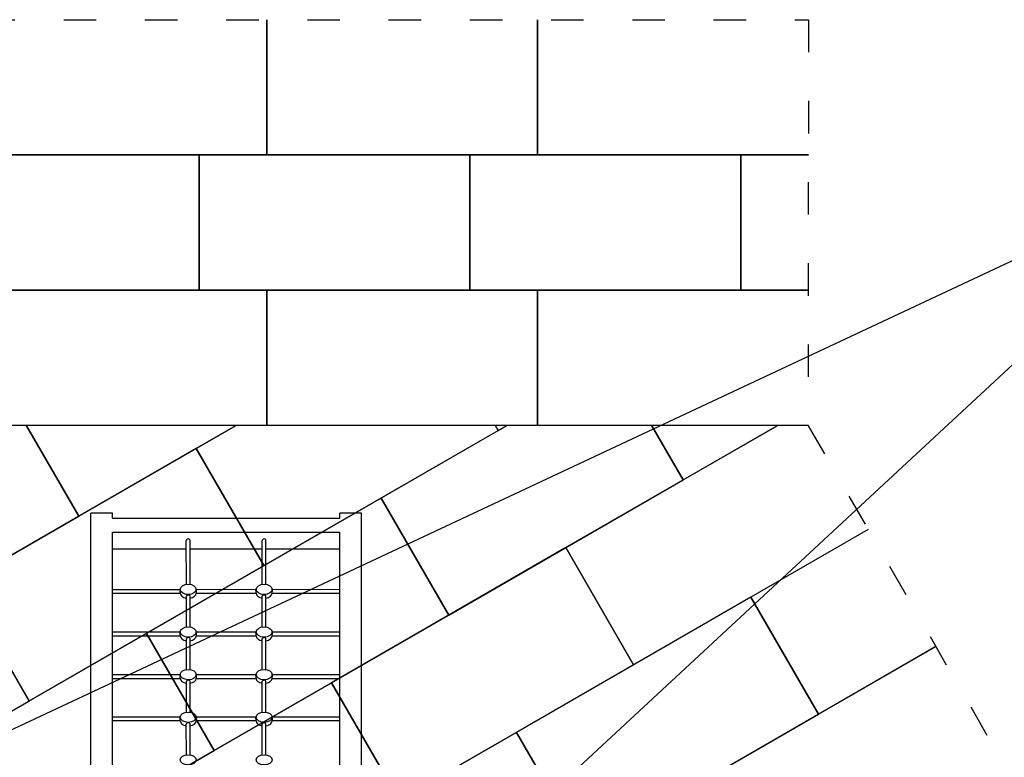
# Model space of a CAD drawing. Extents: x -1992 to 24520, y -685 to 15119.
# Drawn here: x 8476 to 12112, y 12393 to 15119 of the extents above; entities that cross this region are included whole.
import ezdxf

# ---------------------------------------------------------------- set-up
doc = ezdxf.new("R2010")
doc.units = 0
doc.header["$MEASUREMENT"] = 0
doc.linetypes.add('ACAD_ISO03W100', pattern=[30, 12, -18])
doc.layers.get('0').update_dxf_attribs({"linetype": 'CONTINUOUS'})
doc.layers.add('PAVIM_50', color=3, linetype='CONTINUOUS')
doc.layers.add('TESTI', color=4, linetype='CONTINUOUS')
doc.layers.add('SICUREZZA', color=5, linetype='ACAD_ISO03W100', lineweight=30)

# ---------------------------------------------------------------- blocks, each defined once
blk = doc.blocks.new('STP370')
for p, q in [((6878.7, -993.7), (7591, -144.9)), ((7652.2, -196.3), (7591, -144.9)), ((7639.8, -211.1), (7652.2, -196.3)), ((7639.8, -211.1), (8283.3, -751)), ((6938.8, -1046.5), (7606.8, -250.5)), ((7606.8, -250.5), (8250.3, -790.4)), ((7567.4, -297.4), (7776.5, -472.9)), ((7462, -423.1), (7653.7, -584)), ((7471, -412.4), (7662.7, -573.3)), ((7691.9, -573.8), (7796.2, -449.4)), ((7702.6, -582.8), (7807, -458.4)), ((7787.3, -481.9), (7991, -652.9)), ((7360.7, -543.7), (7552.5, -704.6)), ((7369.7, -533), (7561.5, -693.9)), ((7658.3, -578.9), (7662.8, -573.5)), ((7590.6, -694.5), (7663.5, -607.6)), ((7601.4, -703.5), (7674.3, -616.6)), ((7653.9, -584), (7653.9, -584)), ((7703.4, -616.8), (7708, -611.4)), ((7708.2, -611.4), (7877.2, -753.3)), ((7268.5, -653.6), (7460.3, -814.6)), ((7699.1, -622), (7699.1, -621.9)), ((7699.2, -622.1), (7868.2, -764)), ((7906.3, -753.8), (8010.7, -629.4)), ((7917.1, -762.8), (8021.4, -638.4)), ((7259.5, -664.4), (7451.3, -825.3)), ((8001.8, -661.9), (8210.9, -837.4)), ((7552.7, -704.7), (7552.7, -704.6)), ((7557, -699.5), (7561.5, -694.1)), ((7489.4, -815.1), (7562.3, -728.2)), ((7500.1, -824.1), (7573, -737.2)), ((7597.9, -742.6), (7597.9, -742.6)), ((7597.9, -742.8), (7767, -884.6)), ((7602.2, -737.4), (7606.7, -732)), ((7606.9, -732.1), (7776, -873.9)), ((7872.7, -758.8), (7877.3, -753.4)), ((8283.3, -751), (8295.7, -736.3)), ((8357, -787.7), (8295.7, -736.3)), ((7159.1, -784), (7350.7, -944.8)), ((7168.1, -773.3), (7360, -934.4)), ((7603, -1561.8), (8250.3, -790.4)), ((7663, -1614.8), (8357, -787.7)), ((7805.1, -874.4), (7878, -787.6)), ((7815.8, -883.4), (7888.7, -796.6)), ((7868.4, -764), (7868.4, -764)), ((7917.9, -796.8), (7922.5, -791.4)), ((7922.7, -791.4), (8114.4, -952.3)), ((7451.5, -825.3), (7451.5, -825.3)), ((7455.8, -820.1), (7460.3, -814.7)), ((7913.6, -801.9), (7913.6, -801.9)), ((7913.7, -802.1), (8105.4, -963)), ((7388.2, -935.7), (7461.1, -848.9)), ((7398.9, -944.7), (7471.8, -857.9)), ((7496.7, -863.2), (7496.7, -863.2)), ((7496.7, -863.4), (7665.8, -1005.3)), ((7501, -858.1), (7505.5, -852.7)), ((7505.7, -852.7), (7674.8, -994.5)), ((7703.9, -995.1), (7776.8, -908.2)), ((7767.2, -884.6), (7767.2, -884.6)), ((7771.5, -879.5), (7776, -874.1)), ((7350.2, -945.9), (7359.1, -935.4)), ((7714.6, -1004.1), (7787.5, -917.2)), ((7812.4, -922.6), (7812.4, -922.6)), ((7812.4, -922.8), (8004.2, -1083.7)), ((7816.7, -917.4), (7821.2, -912)), ((7821.4, -912), (8013.2, -1072.9)), ((7286.9, -1056.4), (7359.8, -969.5)), ((7297.7, -1065.4), (7370.6, -978.5)), ((7395.4, -983.9), (7404.3, -973.3)), ((7405.1, -972.2), (7574.5, -1114.3)), ((7396.5, -983.2), (7565.2, -1124.8)), ((7666, -1005.3), (7666, -1005.3)), ((7670.3, -1000.1), (7674.8, -994.7)), ((7602.7, -1115.7), (7675.6, -1028.8)), ((7613.4, -1124.7), (7686.3, -1037.8)), ((7711.1, -1043.2), (7711.2, -1043.2)), ((7711.2, -1043.4), (7903, -1204.3)), ((7715.5, -1038), (7720, -1032.6)), ((7720.2, -1032.7), (7912, -1193.6)), ((7564.7, -1125.9), (7573.6, -1115.4)), ((7501.4, -1236.4), (7574.3, -1149.5)), ((7512.2, -1245.4), (7585.1, -1158.5)), ((7609.9, -1163.8), (7618.8, -1153.3)), ((7611, -1163.2), (7802.6, -1324)), ((7619.6, -1152.2), (7811.6, -1313.2))]:
    blk.add_line(p, q)
for centre, major_axis, ratio, start_param, end_param in [((7801.6, -453.9), (-5.36, 4.5), 0.766044, -3.141593, 0), ((7676.5, -603), (-22.6, 19), 0.642788, 0, 1.331223), ((7676.5, -603), (-22.6, 19), 0.642788, 1.81037, 3.141593), ((8016.1, -633.9), (-5.36, 4.5), 0.766044, -3.141593, 0), ((7575.3, -723.6), (-22.6, 19), 0.642788, 0, 1.331223), ((7575.3, -723.6), (-22.6, 19), 0.642788, 1.81037, 3.141593), ((7891, -783), (-22.6, 19), 0.642788, 0, 1.331223), ((7474.1, -844.3), (-22.6, 19), 0.642788, 0, 1.331223), ((7891, -783), (-22.6, 19), 0.642788, 1.81037, 3.141593), ((7474.1, -844.3), (-22.6, 19), 0.642788, 1.81037, 3.141593), ((7789.8, -903.6), (-22.6, 19), 0.642788, 0, 1.331223), ((7789.8, -903.6), (-22.6, 19), 0.642788, 1.81037, 3.141593), ((7372.8, -964.9), (-22.6, 19), 0.642788, 0, 1.331223), ((7372.8, -964.9), (-22.6, 19), 0.642788, 1.81037, 3.141593), ((7688.5, -1024.2), (-22.6, 19), 0.642788, 0, 1.331223), ((7688.5, -1024.2), (-22.6, 19), 0.642788, 1.81037, 3.141593), ((7587.3, -1144.9), (-22.6, 19), 0.642788, 0, 1.331223), ((7587.3, -1144.9), (-22.6, 19), 0.642788, 1.81037, 3.141593)]:
    blk.add_ellipse(centre, major_axis=major_axis, ratio=ratio, start_param=start_param, end_param=end_param)
for centre in [(7685.4, -592.4), (7584.1, -713.1), (7899.9, -772.4), (7482.9, -833.7), (7798.6, -893), (7381.7, -954.3), (7697.4, -1013.7), (7280.5, -1075), (7596.2, -1134.3), (7495, -1255)]:
    blk.add_ellipse(centre, major_axis=(-22.6, 19), ratio=0.642788)
for points, knots in [([(7653.7, -584), (7653.7, -584), (7653.8, -584), (7653.9, -584), (7654, -584), (7654.2, -583.9), (7654.3, -583.8), (7654.7, -583.5), (7654.9, -583.3), (7655.3, -582.9), (7655.5, -582.7), (7655.9, -582.1), (7656.2, -581.9), (7656.6, -581.2), (7656.9, -580.9), (7657.4, -580.1), (7657.7, -579.7), (7658.2, -579), (7658.4, -578.6), (7658.9, -577.9), (7659.2, -577.5), (7659.6, -576.7), (7659.9, -576.4), (7660.4, -575.7), (7660.6, -575.4), (7661, -574.8), (7661.2, -574.5), (7661.6, -574.1), (7661.8, -573.9), (7662.1, -573.6), (7662.2, -573.5), (7662.5, -573.3), (7662.6, -573.3), (7662.7, -573.3), (7662.7, -573.3), (7662.8, -573.4), (7662.8, -573.4), (7662.8, -573.5)], [15.277403, 15.277403, 15.277403, 15.277403, 15.883785, 15.883785, 17.207527, 17.207527, 18.531269, 18.531269, 19.85501, 19.85501, 21.178752, 21.178752, 22.502494, 22.502494, 23.826235, 23.826235, 25.149977, 25.149977, 26.473719, 26.473719, 27.797321, 27.797321, 29.120923, 29.120923, 30.444526, 30.444526, 31.768128, 31.768128, 33.09173, 33.09173, 34.415333, 34.415333, 35.738935, 35.738935, 37.062537, 37.062537, 37.810702, 37.810702, 37.810702, 37.810702]), ([(7674.3, -616.6), (7674.5, -616.3), (7674.7, -616), (7675, -615.4), (7675.1, -615.1), (7675.2, -614.4), (7675.2, -614), (7675.1, -613.3), (7675.1, -612.9), (7674.8, -612.2), (7674.7, -611.8), (7674.3, -611.1), (7674.1, -610.7), (7673.6, -610), (7673.3, -609.6), (7672.7, -609), (7672.3, -608.7), (7671.7, -608.1), (7671.3, -607.8), (7670.5, -607.3), (7670.1, -607.1), (7669.3, -606.7), (7668.9, -606.6), (7668.1, -606.3), (7667.7, -606.2), (7667, -606.1), (7666.6, -606.1), (7665.9, -606.2), (7665.5, -606.3), (7664.9, -606.5), (7664.6, -606.7), (7664, -607.1), (7663.7, -607.3), (7663.5, -607.6)], [21.178752, 21.178752, 21.178752, 21.178752, 22.502494, 22.502494, 23.826235, 23.826235, 25.149977, 25.149977, 26.473719, 26.473719, 27.797321, 27.797321, 29.120923, 29.120923, 30.444526, 30.444526, 31.768128, 31.768128, 33.09173, 33.09173, 34.415333, 34.415333, 35.738935, 35.738935, 37.062537, 37.062537, 38.386279, 38.386279, 39.710021, 39.710021, 41.033762, 41.033762, 42.357504, 42.357504, 42.357504, 42.357504]), ([(7708, -611.4), (7708, -611.4), (7708.1, -611.4), (7708.2, -611.4), (7708.2, -611.4), (7708.2, -611.6), (7708.2, -611.7), (7708.1, -611.9), (7708, -612.1), (7707.7, -612.5), (7707.6, -612.7), (7707.2, -613.1), (7707, -613.3), (7706.5, -613.9), (7706.2, -614.2), (7705.6, -614.7), (7705.3, -615), (7704.7, -615.7), (7704.3, -616), (7703.7, -616.6), (7703.3, -616.9), (7702.7, -617.5), (7702.4, -617.8), (7701.7, -618.5), (7701.4, -618.8), (7700.9, -619.4), (7700.6, -619.6), (7700.2, -620.2), (7700, -620.4), (7699.6, -620.9), (7699.5, -621.1), (7699.3, -621.5), (7699.2, -621.7), (7699.1, -621.9), (7699.1, -622), (7699.1, -622.1), (7699.1, -622.1), (7699.2, -622.1)], [4.546802, 4.546802, 4.546802, 4.546802, 5.294967, 5.294967, 6.618569, 6.618569, 7.942171, 7.942171, 9.265774, 9.265774, 10.589376, 10.589376, 11.912978, 11.912978, 13.236581, 13.236581, 14.560183, 14.560183, 15.883785, 15.883785, 17.207527, 17.207527, 18.531269, 18.531269, 19.85501, 19.85501, 21.178752, 21.178752, 22.502494, 22.502494, 23.826235, 23.826235, 25.149977, 25.149977, 26.473719, 26.473719, 27.080102, 27.080102, 27.080102, 27.080102]), ([(7552.5, -704.6), (7552.5, -704.7), (7552.5, -704.7), (7552.6, -704.7), (7552.7, -704.6), (7553, -704.5), (7553.1, -704.4), (7553.5, -704.1), (7553.6, -704), (7554, -703.5), (7554.3, -703.3), (7554.7, -702.8), (7554.9, -702.5), (7555.4, -701.8), (7555.7, -701.5), (7556.2, -700.8), (7556.4, -700.4), (7556.9, -699.6), (7557.2, -699.2), (7557.7, -698.5), (7557.9, -698.1), (7558.4, -697.4), (7558.7, -697), (7559.1, -696.3), (7559.4, -696), (7559.8, -695.4), (7560, -695.2), (7560.4, -694.7), (7560.5, -694.5), (7560.9, -694.2), (7561, -694.1), (7561.2, -693.9), (7561.3, -693.9), (7561.5, -693.9), (7561.5, -693.9), (7561.5, -694), (7561.5, -694.1), (7561.5, -694.1)], [15.277403, 15.277403, 15.277403, 15.277403, 15.883785, 15.883785, 17.207527, 17.207527, 18.531269, 18.531269, 19.85501, 19.85501, 21.178752, 21.178752, 22.502494, 22.502494, 23.826235, 23.826235, 25.149977, 25.149977, 26.473719, 26.473719, 27.797321, 27.797321, 29.120923, 29.120923, 30.444526, 30.444526, 31.768128, 31.768128, 33.09173, 33.09173, 34.415333, 34.415333, 35.738935, 35.738935, 37.062537, 37.062537, 37.810702, 37.810702, 37.810702, 37.810702]), ([(7573, -737.2), (7573.2, -737), (7573.4, -736.7), (7573.7, -736), (7573.8, -735.7), (7573.9, -735), (7574, -734.6), (7573.9, -733.9), (7573.8, -733.6), (7573.6, -732.8), (7573.5, -732.5), (7573.1, -731.7), (7572.9, -731.4), (7572.4, -730.6), (7572.1, -730.3), (7571.4, -729.6), (7571.1, -729.3), (7570.4, -728.7), (7570.1, -728.5), (7569.3, -728), (7568.9, -727.7), (7568.1, -727.4), (7567.7, -727.2), (7566.9, -727), (7566.5, -726.9), (7565.8, -726.8), (7565.4, -726.8), (7564.7, -726.8), (7564.3, -726.9), (7563.6, -727.2), (7563.3, -727.3), (7562.8, -727.7), (7562.5, -728), (7562.3, -728.2)], [21.178752, 21.178752, 21.178752, 21.178752, 22.502494, 22.502494, 23.826235, 23.826235, 25.149977, 25.149977, 26.473719, 26.473719, 27.797321, 27.797321, 29.120923, 29.120923, 30.444526, 30.444526, 31.768128, 31.768128, 33.09173, 33.09173, 34.415333, 34.415333, 35.738935, 35.738935, 37.062537, 37.062537, 38.386279, 38.386279, 39.710021, 39.710021, 41.033762, 41.033762, 42.357504, 42.357504, 42.357504, 42.357504]), ([(7606.7, -732), (7606.8, -732), (7606.8, -732), (7606.9, -732), (7607, -732.1), (7607, -732.2), (7607, -732.3), (7606.8, -732.6), (7606.7, -732.7), (7606.5, -733.1), (7606.3, -733.3), (7606, -733.7), (7605.7, -734), (7605.3, -734.5), (7605, -734.8), (7604.4, -735.4), (7604.1, -735.7), (7603.4, -736.3), (7603.1, -736.6), (7602.5, -737.2), (7602.1, -737.5), (7601.5, -738.2), (7601.1, -738.5), (7600.5, -739.1), (7600.2, -739.4), (7599.6, -740), (7599.4, -740.3), (7599, -740.8), (7598.8, -741.1), (7598.4, -741.5), (7598.3, -741.7), (7598.1, -742.1), (7598, -742.3), (7597.9, -742.5), (7597.9, -742.6), (7597.9, -742.7), (7597.9, -742.8), (7597.9, -742.8)], [4.546802, 4.546802, 4.546802, 4.546802, 5.294967, 5.294967, 6.618569, 6.618569, 7.942171, 7.942171, 9.265774, 9.265774, 10.589376, 10.589376, 11.912978, 11.912978, 13.236581, 13.236581, 14.560183, 14.560183, 15.883785, 15.883785, 17.207527, 17.207527, 18.531269, 18.531269, 19.85501, 19.85501, 21.178752, 21.178752, 22.502494, 22.502494, 23.826235, 23.826235, 25.149977, 25.149977, 26.473719, 26.473719, 27.080102, 27.080102, 27.080102, 27.080102]), ([(7868.2, -764), (7868.2, -764), (7868.3, -764), (7868.4, -764), (7868.4, -764), (7868.7, -763.9), (7868.8, -763.8), (7869.2, -763.5), (7869.4, -763.3), (7869.8, -762.9), (7870, -762.6), (7870.4, -762.1), (7870.6, -761.8), (7871.1, -761.2), (7871.4, -760.8), (7871.9, -760.1), (7872.2, -759.7), (7872.7, -759), (7872.9, -758.6), (7873.4, -757.8), (7873.7, -757.5), (7874.1, -756.7), (7874.4, -756.4), (7874.9, -755.7), (7875.1, -755.3), (7875.5, -754.8), (7875.7, -754.5), (7876.1, -754.1), (7876.3, -753.9), (7876.6, -753.6), (7876.7, -753.5), (7877, -753.3), (7877.1, -753.2), (7877.2, -753.2), (7877.2, -753.3), (7877.3, -753.4), (7877.3, -753.4), (7877.3, -753.5)], [15.277403, 15.277403, 15.277403, 15.277403, 15.883785, 15.883785, 17.207527, 17.207527, 18.531269, 18.531269, 19.85501, 19.85501, 21.178752, 21.178752, 22.502494, 22.502494, 23.826235, 23.826235, 25.149977, 25.149977, 26.473719, 26.473719, 27.797321, 27.797321, 29.120923, 29.120923, 30.444526, 30.444526, 31.768128, 31.768128, 33.09173, 33.09173, 34.415333, 34.415333, 35.738935, 35.738935, 37.062537, 37.062537, 37.810702, 37.810702, 37.810702, 37.810702]), ([(7888.7, -796.6), (7889, -796.3), (7889.2, -796), (7889.4, -795.4), (7889.5, -795), (7889.7, -794.3), (7889.7, -794), (7889.6, -793.3), (7889.5, -792.9), (7889.3, -792.2), (7889.2, -791.8), (7888.8, -791.1), (7888.6, -790.7), (7888.1, -790), (7887.8, -789.6), (7887.2, -789), (7886.8, -788.6), (7886.2, -788.1), (7885.8, -787.8), (7885, -787.3), (7884.6, -787.1), (7883.8, -786.7), (7883.4, -786.5), (7882.6, -786.3), (7882.2, -786.2), (7881.5, -786.1), (7881.1, -786.1), (7880.4, -786.2), (7880, -786.3), (7879.4, -786.5), (7879.1, -786.7), (7878.5, -787.1), (7878.2, -787.3), (7878, -787.6)], [21.178752, 21.178752, 21.178752, 21.178752, 22.502494, 22.502494, 23.826235, 23.826235, 25.149977, 25.149977, 26.473719, 26.473719, 27.797321, 27.797321, 29.120923, 29.120923, 30.444526, 30.444526, 31.768128, 31.768128, 33.09173, 33.09173, 34.415333, 34.415333, 35.738935, 35.738935, 37.062537, 37.062537, 38.386279, 38.386279, 39.710021, 39.710021, 41.033762, 41.033762, 42.357504, 42.357504, 42.357504, 42.357504]), ([(7922.4, -791.4), (7922.5, -791.4), (7922.5, -791.4), (7922.6, -791.4), (7922.7, -791.4), (7922.7, -791.5), (7922.7, -791.6), (7922.6, -791.9), (7922.5, -792.1), (7922.2, -792.4), (7922, -792.6), (7921.7, -793.1), (7921.5, -793.3), (7921, -793.8), (7920.7, -794.1), (7920.1, -794.7), (7919.8, -795), (7919.1, -795.6), (7918.8, -795.9), (7918.2, -796.5), (7917.8, -796.9), (7917.2, -797.5), (7916.8, -797.8), (7916.2, -798.4), (7915.9, -798.8), (7915.4, -799.3), (7915.1, -799.6), (7914.7, -800.1), (7914.5, -800.4), (7914.1, -800.9), (7914, -801.1), (7913.8, -801.5), (7913.7, -801.6), (7913.6, -801.9), (7913.6, -802), (7913.6, -802.1), (7913.6, -802.1), (7913.7, -802.1)], [4.546802, 4.546802, 4.546802, 4.546802, 5.294967, 5.294967, 6.618569, 6.618569, 7.942171, 7.942171, 9.265774, 9.265774, 10.589376, 10.589376, 11.912978, 11.912978, 13.236581, 13.236581, 14.560183, 14.560183, 15.883785, 15.883785, 17.207527, 17.207527, 18.531269, 18.531269, 19.85501, 19.85501, 21.178752, 21.178752, 22.502494, 22.502494, 23.826235, 23.826235, 25.149977, 25.149977, 26.473719, 26.473719, 27.080102, 27.080102, 27.080102, 27.080102]), ([(7451.3, -825.3), (7451.3, -825.3), (7451.3, -825.3), (7451.4, -825.3), (7451.5, -825.3), (7451.7, -825.2), (7451.9, -825.1), (7452.2, -824.8), (7452.4, -824.6), (7452.8, -824.2), (7453, -823.9), (7453.5, -823.4), (7453.7, -823.1), (7454.2, -822.5), (7454.4, -822.1), (7455, -821.4), (7455.2, -821), (7455.7, -820.3), (7456, -819.9), (7456.5, -819.1), (7456.7, -818.8), (7457.2, -818), (7457.4, -817.6), (7457.9, -817), (7458.1, -816.6), (7458.6, -816.1), (7458.8, -815.8), (7459.1, -815.4), (7459.3, -815.2), (7459.6, -814.9), (7459.8, -814.7), (7460, -814.6), (7460.1, -814.5), (7460.2, -814.5), (7460.3, -814.6), (7460.3, -814.7), (7460.3, -814.7), (7460.3, -814.8)], [15.277403, 15.277403, 15.277403, 15.277403, 15.883785, 15.883785, 17.207527, 17.207527, 18.531269, 18.531269, 19.85501, 19.85501, 21.178752, 21.178752, 22.502494, 22.502494, 23.826235, 23.826235, 25.149977, 25.149977, 26.473719, 26.473719, 27.797321, 27.797321, 29.120923, 29.120923, 30.444526, 30.444526, 31.768128, 31.768128, 33.09173, 33.09173, 34.415333, 34.415333, 35.738935, 35.738935, 37.062537, 37.062537, 37.810702, 37.810702, 37.810702, 37.810702]), ([(7471.8, -857.9), (7472, -857.6), (7472.2, -857.3), (7472.5, -856.7), (7472.6, -856.3), (7472.7, -855.6), (7472.7, -855.3), (7472.7, -854.6), (7472.6, -854.2), (7472.4, -853.5), (7472.2, -853.1), (7471.9, -852.4), (7471.6, -852), (7471.1, -851.3), (7470.8, -850.9), (7470.2, -850.2), (7469.9, -849.9), (7469.2, -849.4), (7468.8, -849.1), (7468.1, -848.6), (7467.7, -848.4), (7466.9, -848), (7466.5, -847.8), (7465.7, -847.6), (7465.3, -847.5), (7464.5, -847.4), (7464.2, -847.4), (7463.4, -847.5), (7463.1, -847.6), (7462.4, -847.8), (7462.1, -848), (7461.5, -848.4), (7461.3, -848.6), (7461.1, -848.9)], [21.178752, 21.178752, 21.178752, 21.178752, 22.502494, 22.502494, 23.826235, 23.826235, 25.149977, 25.149977, 26.473719, 26.473719, 27.797321, 27.797321, 29.120923, 29.120923, 30.444526, 30.444526, 31.768128, 31.768128, 33.09173, 33.09173, 34.415333, 34.415333, 35.738935, 35.738935, 37.062537, 37.062537, 38.386279, 38.386279, 39.710021, 39.710021, 41.033762, 41.033762, 42.357504, 42.357504, 42.357504, 42.357504]), ([(7505.5, -852.7), (7505.6, -852.7), (7505.6, -852.7), (7505.7, -852.7), (7505.7, -852.7), (7505.8, -852.8), (7505.7, -852.9), (7505.6, -853.2), (7505.5, -853.4), (7505.3, -853.7), (7505.1, -853.9), (7504.7, -854.4), (7504.5, -854.6), (7504, -855.1), (7503.7, -855.4), (7503.2, -856), (7502.8, -856.3), (7502.2, -856.9), (7501.9, -857.2), (7501.2, -857.8), (7500.9, -858.2), (7500.2, -858.8), (7499.9, -859.1), (7499.3, -859.7), (7499, -860.1), (7498.4, -860.6), (7498.2, -860.9), (7497.7, -861.4), (7497.5, -861.7), (7497.2, -862.2), (7497, -862.4), (7496.8, -862.8), (7496.8, -862.9), (7496.7, -863.2), (7496.7, -863.3), (7496.7, -863.4), (7496.7, -863.4), (7496.7, -863.4)], [4.546802, 4.546802, 4.546802, 4.546802, 5.294967, 5.294967, 6.618569, 6.618569, 7.942171, 7.942171, 9.265774, 9.265774, 10.589376, 10.589376, 11.912978, 11.912978, 13.236581, 13.236581, 14.560183, 14.560183, 15.883785, 15.883785, 17.207527, 17.207527, 18.531269, 18.531269, 19.85501, 19.85501, 21.178752, 21.178752, 22.502494, 22.502494, 23.826235, 23.826235, 25.149977, 25.149977, 26.473719, 26.473719, 27.080102, 27.080102, 27.080102, 27.080102]), ([(7767, -884.6), (7767, -884.6), (7767, -884.6), (7767.1, -884.7), (7767.2, -884.6), (7767.5, -884.5), (7767.6, -884.4), (7767.9, -884.1), (7768.1, -883.9), (7768.5, -883.5), (7768.8, -883.3), (7769.2, -882.8), (7769.4, -882.5), (7769.9, -881.8), (7770.2, -881.5), (7770.7, -880.7), (7770.9, -880.4), (7771.4, -879.6), (7771.7, -879.2), (7772.2, -878.5), (7772.4, -878.1), (7772.9, -877.4), (7773.2, -877), (7773.6, -876.3), (7773.9, -876), (7774.3, -875.4), (7774.5, -875.2), (7774.9, -874.7), (7775, -874.5), (7775.3, -874.2), (7775.5, -874.1), (7775.7, -873.9), (7775.8, -873.9), (7776, -873.9), (7776, -873.9), (7776, -874), (7776, -874), (7776, -874.1)], [15.277403, 15.277403, 15.277403, 15.277403, 15.883785, 15.883785, 17.207527, 17.207527, 18.531269, 18.531269, 19.85501, 19.85501, 21.178752, 21.178752, 22.502494, 22.502494, 23.826235, 23.826235, 25.149977, 25.149977, 26.473719, 26.473719, 27.797321, 27.797321, 29.120923, 29.120923, 30.444526, 30.444526, 31.768128, 31.768128, 33.09173, 33.09173, 34.415333, 34.415333, 35.738935, 35.738935, 37.062537, 37.062537, 37.810702, 37.810702, 37.810702, 37.810702]), ([(7787.5, -917.2), (7787.7, -916.9), (7787.9, -916.6), (7788.2, -916), (7788.3, -915.7), (7788.4, -915), (7788.5, -914.6), (7788.4, -913.9), (7788.3, -913.5), (7788.1, -912.8), (7788, -912.5), (7787.6, -911.7), (7787.4, -911.3), (7786.8, -910.6), (7786.6, -910.3), (7785.9, -909.6), (7785.6, -909.3), (7784.9, -908.7), (7784.6, -908.4), (7783.8, -907.9), (7783.4, -907.7), (7782.6, -907.3), (7782.2, -907.2), (7781.4, -906.9), (7781, -906.9), (7780.3, -906.8), (7779.9, -906.8), (7779.2, -906.8), (7778.8, -906.9), (7778.1, -907.1), (7777.8, -907.3), (7777.3, -907.7), (7777, -907.9), (7776.8, -908.2)], [21.178752, 21.178752, 21.178752, 21.178752, 22.502494, 22.502494, 23.826235, 23.826235, 25.149977, 25.149977, 26.473719, 26.473719, 27.797321, 27.797321, 29.120923, 29.120923, 30.444526, 30.444526, 31.768128, 31.768128, 33.09173, 33.09173, 34.415333, 34.415333, 35.738935, 35.738935, 37.062537, 37.062537, 38.386279, 38.386279, 39.710021, 39.710021, 41.033762, 41.033762, 42.357504, 42.357504, 42.357504, 42.357504]), ([(7350.7, -944.8), (7350.7, -944.8), (7350.7, -944.8), (7350.8, -944.8), (7350.9, -944.7), (7351.1, -944.6), (7351.2, -944.5), (7351.5, -944.2), (7351.7, -944), (7352.1, -943.6), (7352.3, -943.3), (7352.8, -942.8), (7353, -942.5), (7353.5, -941.9), (7353.7, -941.5), (7354.3, -940.8), (7354.5, -940.5), (7355.1, -939.7), (7355.4, -939.3), (7355.9, -938.6), (7356.1, -938.3), (7356.7, -937.6), (7356.9, -937.2), (7357.4, -936.6), (7357.7, -936.3), (7358.2, -935.7), (7358.4, -935.5), (7358.8, -935.1), (7359, -934.9), (7359.4, -934.6), (7359.5, -934.5), (7359.8, -934.4), (7359.9, -934.4), (7360, -934.4)], [15.31747, 15.31747, 15.31747, 15.31747, 15.913642, 15.913642, 17.236289, 17.236289, 18.558936, 18.558936, 19.881583, 19.881583, 21.20423, 21.20423, 22.524946, 22.524946, 23.845661, 23.845661, 25.166376, 25.166376, 26.487091, 26.487091, 27.807672, 27.807672, 29.128252, 29.128252, 30.448833, 30.448833, 31.769413, 31.769413, 33.100891, 33.100891, 34.432368, 34.432368, 35.683762, 35.683762, 35.683762, 35.683762]), ([(7821.2, -912), (7821.3, -912), (7821.3, -912), (7821.4, -912), (7821.5, -912), (7821.5, -912.2), (7821.5, -912.3), (7821.3, -912.6), (7821.2, -912.7), (7821, -913.1), (7820.8, -913.3), (7820.5, -913.7), (7820.2, -914), (7819.7, -914.5), (7819.5, -914.8), (7818.9, -915.4), (7818.6, -915.7), (7817.9, -916.3), (7817.6, -916.6), (7816.9, -917.2), (7816.6, -917.5), (7815.9, -918.1), (7815.6, -918.5), (7815, -919.1), (7814.7, -919.4), (7814.1, -920), (7813.9, -920.3), (7813.4, -920.8), (7813.2, -921), (7812.9, -921.5), (7812.8, -921.7), (7812.5, -922.1), (7812.5, -922.3), (7812.4, -922.5), (7812.4, -922.6), (7812.4, -922.7), (7812.4, -922.7), (7812.4, -922.8)], [4.546802, 4.546802, 4.546802, 4.546802, 5.294967, 5.294967, 6.618569, 6.618569, 7.942171, 7.942171, 9.265774, 9.265774, 10.589376, 10.589376, 11.912978, 11.912978, 13.236581, 13.236581, 14.560183, 14.560183, 15.883785, 15.883785, 17.207527, 17.207527, 18.531269, 18.531269, 19.85501, 19.85501, 21.178752, 21.178752, 22.502494, 22.502494, 23.826235, 23.826235, 25.149977, 25.149977, 26.473719, 26.473719, 27.080102, 27.080102, 27.080102, 27.080102]), ([(7370.6, -978.5), (7370.8, -978.2), (7371, -977.9), (7371.3, -977.3), (7371.4, -977), (7371.5, -976.3), (7371.5, -975.9), (7371.4, -975.2), (7371.4, -974.8), (7371.2, -974.1), (7371, -973.7), (7370.6, -973), (7370.4, -972.6), (7369.9, -971.9), (7369.6, -971.6), (7369, -970.9), (7368.6, -970.6), (7368, -970), (7367.6, -969.7), (7366.8, -969.2), (7366.4, -969), (7365.6, -968.6), (7365.2, -968.5), (7364.4, -968.2), (7364, -968.2), (7363.3, -968.1), (7362.9, -968.1), (7362.2, -968.1), (7361.9, -968.2), (7361.2, -968.4), (7360.9, -968.6), (7360.3, -969), (7360.1, -969.2), (7359.8, -969.5)], [21.178752, 21.178752, 21.178752, 21.178752, 22.502494, 22.502494, 23.826235, 23.826235, 25.149977, 25.149977, 26.473719, 26.473719, 27.797321, 27.797321, 29.120923, 29.120923, 30.444526, 30.444526, 31.768128, 31.768128, 33.09173, 33.09173, 34.415333, 34.415333, 35.738935, 35.738935, 37.062537, 37.062537, 38.386279, 38.386279, 39.710021, 39.710021, 41.033762, 41.033762, 42.357504, 42.357504, 42.357504, 42.357504]), ([(7405.1, -972.2), (7405.1, -972.3), (7405.1, -972.4), (7405, -972.7), (7405, -972.9), (7404.8, -973.3), (7404.6, -973.5), (7404.3, -974), (7404.1, -974.3), (7403.7, -974.8), (7403.4, -975.1), (7402.9, -975.8), (7402.6, -976.1), (7402, -976.7), (7401.7, -977), (7401, -977.7), (7400.7, -978), (7400.1, -978.7), (7399.8, -979), (7399.2, -979.6), (7398.9, -980), (7398.3, -980.6), (7398.1, -980.8), (7397.6, -981.4), (7397.4, -981.6), (7397.1, -982.1), (7396.9, -982.3), (7396.7, -982.7), (7396.6, -982.8), (7396.5, -983), (7396.5, -983.1), (7396.5, -983.2), (7396.5, -983.2), (7396.5, -983.2)], [6.724716, 6.724716, 6.724716, 6.724716, 7.976109, 7.976109, 9.307587, 9.307587, 10.639065, 10.639065, 11.959645, 11.959645, 13.280225, 13.280225, 14.600806, 14.600806, 15.921386, 15.921386, 17.242102, 17.242102, 18.562817, 18.562817, 19.883532, 19.883532, 21.204247, 21.204247, 22.526895, 22.526895, 23.849542, 23.849542, 25.172189, 25.172189, 26.494836, 26.494836, 27.091008, 27.091008, 27.091008, 27.091008]), ([(7665.8, -1005.3), (7665.8, -1005.3), (7665.8, -1005.3), (7665.9, -1005.3), (7666, -1005.3), (7666.2, -1005.1), (7666.4, -1005), (7666.7, -1004.8), (7666.9, -1004.6), (7667.3, -1004.2), (7667.5, -1003.9), (7668, -1003.4), (7668.2, -1003.1), (7668.7, -1002.5), (7668.9, -1002.1), (7669.4, -1001.4), (7669.7, -1001), (7670.2, -1000.2), (7670.5, -999.8), (7670.9, -999.1), (7671.2, -998.7), (7671.7, -998), (7671.9, -997.6), (7672.4, -996.9), (7672.6, -996.6), (7673.1, -996), (7673.3, -995.8), (7673.6, -995.4), (7673.8, -995.2), (7674.1, -994.9), (7674.3, -994.7), (7674.5, -994.6), (7674.6, -994.5), (7674.7, -994.5), (7674.8, -994.5), (7674.8, -994.6), (7674.8, -994.7), (7674.8, -994.7)], [15.277403, 15.277403, 15.277403, 15.277403, 15.883785, 15.883785, 17.207527, 17.207527, 18.531269, 18.531269, 19.85501, 19.85501, 21.178752, 21.178752, 22.502494, 22.502494, 23.826235, 23.826235, 25.149977, 25.149977, 26.473719, 26.473719, 27.797321, 27.797321, 29.120923, 29.120923, 30.444526, 30.444526, 31.768128, 31.768128, 33.09173, 33.09173, 34.415333, 34.415333, 35.738935, 35.738935, 37.062537, 37.062537, 37.810702, 37.810702, 37.810702, 37.810702]), ([(7686.3, -1037.8), (7686.5, -1037.6), (7686.7, -1037.3), (7687, -1036.7), (7687.1, -1036.3), (7687.2, -1035.6), (7687.2, -1035.3), (7687.2, -1034.5), (7687.1, -1034.2), (7686.9, -1033.5), (7686.7, -1033.1), (7686.4, -1032.3), (7686.1, -1032), (7685.6, -1031.2), (7685.3, -1030.9), (7684.7, -1030.2), (7684.4, -1029.9), (7683.7, -1029.3), (7683.3, -1029.1), (7682.6, -1028.6), (7682.2, -1028.4), (7681.4, -1028), (7681, -1027.8), (7680.2, -1027.6), (7679.8, -1027.5), (7679, -1027.4), (7678.7, -1027.4), (7677.9, -1027.5), (7677.6, -1027.5), (7676.9, -1027.8), (7676.6, -1027.9), (7676, -1028.3), (7675.8, -1028.6), (7675.6, -1028.8)], [21.178752, 21.178752, 21.178752, 21.178752, 22.502494, 22.502494, 23.826235, 23.826235, 25.149977, 25.149977, 26.473719, 26.473719, 27.797321, 27.797321, 29.120923, 29.120923, 30.444526, 30.444526, 31.768128, 31.768128, 33.09173, 33.09173, 34.415333, 34.415333, 35.738935, 35.738935, 37.062537, 37.062537, 38.386279, 38.386279, 39.710021, 39.710021, 41.033762, 41.033762, 42.357504, 42.357504, 42.357504, 42.357504]), ([(7720, -1032.7), (7720, -1032.7), (7720.1, -1032.6), (7720.2, -1032.6), (7720.2, -1032.7), (7720.2, -1032.8), (7720.2, -1032.9), (7720.1, -1033.2), (7720, -1033.4), (7719.8, -1033.7), (7719.6, -1033.9), (7719.2, -1034.4), (7719, -1034.6), (7718.5, -1035.1), (7718.2, -1035.4), (7717.6, -1036), (7717.3, -1036.3), (7716.7, -1036.9), (7716.4, -1037.2), (7715.7, -1037.8), (7715.4, -1038.1), (7714.7, -1038.8), (7714.4, -1039.1), (7713.8, -1039.7), (7713.5, -1040), (7712.9, -1040.6), (7712.7, -1040.9), (7712.2, -1041.4), (7712, -1041.7), (7711.7, -1042.1), (7711.5, -1042.4), (7711.3, -1042.7), (7711.2, -1042.9), (7711.2, -1043.2), (7711.1, -1043.3), (7711.2, -1043.4), (7711.2, -1043.4), (7711.2, -1043.4)], [4.546802, 4.546802, 4.546802, 4.546802, 5.294967, 5.294967, 6.618569, 6.618569, 7.942171, 7.942171, 9.265774, 9.265774, 10.589376, 10.589376, 11.912978, 11.912978, 13.236581, 13.236581, 14.560183, 14.560183, 15.883785, 15.883785, 17.207527, 17.207527, 18.531269, 18.531269, 19.85501, 19.85501, 21.178752, 21.178752, 22.502494, 22.502494, 23.826235, 23.826235, 25.149977, 25.149977, 26.473719, 26.473719, 27.080102, 27.080102, 27.080102, 27.080102]), ([(7565.2, -1124.8), (7565.2, -1124.8), (7565.2, -1124.8), (7565.3, -1124.8), (7565.4, -1124.7), (7565.6, -1124.6), (7565.7, -1124.5), (7566, -1124.2), (7566.2, -1124), (7566.6, -1123.6), (7566.8, -1123.3), (7567.2, -1122.8), (7567.5, -1122.5), (7568, -1121.9), (7568.2, -1121.5), (7568.8, -1120.8), (7569, -1120.4), (7569.6, -1119.7), (7569.8, -1119.3), (7570.4, -1118.6), (7570.6, -1118.2), (7571.2, -1117.5), (7571.4, -1117.2), (7571.9, -1116.5), (7572.2, -1116.2), (7572.7, -1115.7), (7572.9, -1115.5), (7573.3, -1115.1), (7573.5, -1114.9), (7573.9, -1114.6), (7574, -1114.5), (7574.3, -1114.4), (7574.4, -1114.4), (7574.5, -1114.4)], [15.31747, 15.31747, 15.31747, 15.31747, 15.913642, 15.913642, 17.236289, 17.236289, 18.558936, 18.558936, 19.881583, 19.881583, 21.20423, 21.20423, 22.524946, 22.524946, 23.845661, 23.845661, 25.166376, 25.166376, 26.487091, 26.487091, 27.807672, 27.807672, 29.128252, 29.128252, 30.448833, 30.448833, 31.769413, 31.769413, 33.100891, 33.100891, 34.432368, 34.432368, 35.683762, 35.683762, 35.683762, 35.683762]), ([(7585.1, -1158.5), (7585.3, -1158.2), (7585.5, -1157.9), (7585.8, -1157.3), (7585.9, -1157), (7586, -1156.3), (7586, -1155.9), (7585.9, -1155.2), (7585.9, -1154.8), (7585.6, -1154.1), (7585.5, -1153.7), (7585.1, -1153), (7584.9, -1152.6), (7584.4, -1151.9), (7584.1, -1151.5), (7583.5, -1150.9), (7583.1, -1150.6), (7582.5, -1150), (7582.1, -1149.7), (7581.3, -1149.2), (7580.9, -1149), (7580.1, -1148.6), (7579.7, -1148.5), (7578.9, -1148.2), (7578.5, -1148.1), (7577.8, -1148), (7577.4, -1148), (7576.7, -1148.1), (7576.3, -1148.2), (7575.7, -1148.4), (7575.4, -1148.6), (7574.8, -1149), (7574.6, -1149.2), (7574.3, -1149.5)], [21.178752, 21.178752, 21.178752, 21.178752, 22.502494, 22.502494, 23.826235, 23.826235, 25.149977, 25.149977, 26.473719, 26.473719, 27.797321, 27.797321, 29.120923, 29.120923, 30.444526, 30.444526, 31.768128, 31.768128, 33.09173, 33.09173, 34.415333, 34.415333, 35.738935, 35.738935, 37.062537, 37.062537, 38.386279, 38.386279, 39.710021, 39.710021, 41.033762, 41.033762, 42.357504, 42.357504, 42.357504, 42.357504]), ([(7619.6, -1152.2), (7619.6, -1152.3), (7619.6, -1152.4), (7619.5, -1152.7), (7619.5, -1152.9), (7619.3, -1153.3), (7619.1, -1153.5), (7618.8, -1154), (7618.6, -1154.3), (7618.2, -1154.8), (7617.9, -1155.1), (7617.4, -1155.7), (7617.1, -1156.1), (7616.5, -1156.7), (7616.1, -1157), (7615.5, -1157.7), (7615.2, -1158), (7614.6, -1158.6), (7614.3, -1159), (7613.6, -1159.6), (7613.4, -1159.9), (7612.8, -1160.5), (7612.6, -1160.8), (7612.1, -1161.3), (7611.9, -1161.6), (7611.6, -1162.1), (7611.4, -1162.3), (7611.2, -1162.6), (7611.1, -1162.8), (7611, -1163), (7611, -1163.1), (7611, -1163.2), (7611, -1163.2), (7611, -1163.2)], [6.724716, 6.724716, 6.724716, 6.724716, 7.976109, 7.976109, 9.307587, 9.307587, 10.639065, 10.639065, 11.959645, 11.959645, 13.280225, 13.280225, 14.600806, 14.600806, 15.921386, 15.921386, 17.242102, 17.242102, 18.562817, 18.562817, 19.883532, 19.883532, 21.204247, 21.204247, 22.526895, 22.526895, 23.849542, 23.849542, 25.172189, 25.172189, 26.494836, 26.494836, 27.091008, 27.091008, 27.091008, 27.091008])]:
    blk.add_open_spline(points, degree=3, knots=knots)
for points in [[(7658.4, -578.6), (7658.4, -578.7), (7658.4, -578.7), (7658.3, -578.7)], [(7703.6, -616.7), (7703.6, -616.6), (7703.6, -616.6), (7703.6, -616.6)], [(7557.2, -699.3), (7557.2, -699.3), (7557.1, -699.3), (7557.1, -699.4)], [(7602.3, -737.3), (7602.4, -737.3), (7602.4, -737.2), (7602.4, -737.2)], [(7872.9, -758.6), (7872.9, -758.6), (7872.9, -758.7), (7872.8, -758.7)], [(7918, -796.7), (7918.1, -796.6), (7918.1, -796.6), (7918.1, -796.5)], [(7456, -819.9), (7455.9, -819.9), (7455.9, -820), (7455.9, -820)], [(7501.1, -858), (7501.1, -857.9), (7501.2, -857.9), (7501.2, -857.8)], [(7771.7, -879.3), (7771.7, -879.3), (7771.6, -879.3), (7771.6, -879.4)], [(7353.9, -941.6), (7353.7, -941.7), (7353.6, -941.8), (7353.4, -942)], [(7816.8, -917.3), (7816.8, -917.3), (7816.9, -917.2), (7816.9, -917.2)], [(7398.8, -980.1), (7398.9, -979.9), (7399, -979.7), (7399.1, -979.5)], [(7670.5, -999.9), (7670.4, -999.9), (7670.4, -1000), (7670.4, -1000)], [(7715.6, -1037.9), (7715.6, -1037.9), (7715.6, -1037.9), (7715.7, -1037.8)], [(7568.4, -1121.5), (7568.2, -1121.7), (7568.1, -1121.8), (7567.9, -1122)], [(7613.3, -1160), (7613.4, -1159.8), (7613.5, -1159.7), (7613.6, -1159.5)]]:
    blk.add_open_spline(points, degree=3)

msp = doc.modelspace()

# ---------------------------------------------------------------- linework, layer by layer
at = {"layer": 'PAVIM_50', "ltscale": 10}
for p, q in [((9388.9, 14619), (9388.9, 15119)), ((9388.9, 15119), (9388.9, 14619)), ((10388.9, 15119), (10388.9, 14619)), ((10388.9, 14619), (10388.9, 15119)), ((9388.9, 14619), (8388.9, 14619)), ((10388.9, 14619), (9388.9, 14619)), ((11388.9, 14619), (10388.9, 14619)), ((11138.9, 14119), (11138.9, 14619)), ((11138.9, 14619), (11388.9, 14619)), ((10388.9, 13619), (10388.9, 14119)), ((10388.9, 14119), (11388.9, 14119)), ((11388.9, 14119), (11138.9, 14119)), ((11388.9, 13619), (10388.9, 13619))]:
    msp.add_line(p, q, dxfattribs=at)
at = {"layer": 'PAVIM_50', "ltscale": 10, "extrusion": (0, 0, -1)}
for p, q in [((11609.5, 13235.5), (11176.5, 12985.5)), ((11176.5, 12985.5), (11426.5, 12552.5)), ((11859.5, 12802.5), (10993.5, 12302.5)), ((11426.5, 12552.5), (11859.5, 12802.5))]:
    msp.add_line(p, q, dxfattribs=at)
at = {"layer": 'PAVIM_50', "ltscale": 10}
for points in [[(9138.9, 14119), (8138.9, 14119), (8138.9, 14619), (9138.9, 14619), (9138.9, 14119)], [(10138.9, 14119), (9138.9, 14119), (9138.9, 14619), (10138.9, 14619), (10138.9, 14119)], [(11138.9, 14119), (10138.9, 14119), (10138.9, 14619), (11138.9, 14619), (11138.9, 14119)], [(9388.9, 13619), (8388.9, 13619), (8388.9, 14119), (9388.9, 14119), (9388.9, 13619)], [(10388.9, 13619), (9388.9, 13619), (9388.9, 14119), (10388.9, 14119), (10388.9, 13619)]]:
    msp.add_lwpolyline(points, dxfattribs=at)
at = {"layer": 'PAVIM_50', "ltscale": 10, "extrusion": (0, 0, -1)}
for points in [[(-7828.6, 12784.3), (-8694.6, 13284.3), (-8501.6, 13618.6)], [(-8501.6, 13618.6), (-8694.6, 13284.3)], [(-8694.6, 13284.3), (-9273.7, 13618.6)], [(-9273.1, 13618.6), (-9127.5, 13534.6), (-9377.5, 13101.5)], [(-9377.5, 13101.5), (-10243.5, 13601.5), (-10233.6, 13618.6)], [(-10273.7, 13618.6), (-9810.7, 13351.3), (-10060.7, 12918.2)], [(-10060.7, 12918.2), (-10926.7, 13418.2), (-10811, 13618.6)], [(-10233.6, 13618.6), (-10243.5, 13601.5)], [(-10243.5, 13601.5), (-10273.1, 13618.6)], [(-11273.1, 13618.6), (-10493.5, 13168.5), (-10743.5, 12735.5)], [(-10811, 13618.6), (-10926.5, 13418.5)], [(-10926.5, 13418.5), (-11273.1, 13618.6)], [(-8511.5, 12601.5), (-9377.5, 13101.5), (-9127.5, 13534.6), (-8261.5, 13034.6), (-8511.5, 12601.5)], [(-9194.6, 12418.2), (-10060.7, 12918.2), (-9810.7, 13351.3), (-8944.6, 12851.3), (-9194.6, 12418.2)], [(-9877.5, 12235.5), (-10743.5, 12735.5), (-10493.5, 13168.5), (-9627.5, 12668.5), (-9877.5, 12235.5)], [(-7645.6, 12101.3), (-8511.6, 12601.3), (-8261.6, 13034.3), (-7395.6, 12534.3), (-7645.6, 12101.3)], [(-10560.7, 12052.2), (-11426.7, 12552.2), (-11176.7, 12985.2), (-10310.7, 12485.2), (-10560.7, 12052.2)], [(-8328.6, 11918.2), (-9194.6, 12418.2), (-8944.6, 12851.3), (-8078.6, 12351.3), (-8328.6, 11918.2)], [(-9011.5, 11735.5), (-9877.5, 12235.5), (-9627.5, 12668.5), (-8761.5, 12168.5), (-9011.5, 11735.5)], [(-9694.6, 11552.2), (-10560.7, 12052.2), (-10310.7, 12485.2), (-9444.6, 11985.2), (-9694.6, 11552.2)]]:
    msp.add_lwpolyline(points, dxfattribs=at)
at = {"layer": 'SICUREZZA', "ltscale": 10}
msp.add_lwpolyline([(576.7, 8169.6), (3184.1, 12682.7), (4949.1, 13617.7), (7138.9, 13619), (7138.9, 15119), (11388.9, 15119), (11388.3, 13618.6), (14609.5, 8039.4), (14609.5, 8039.4), (16234.5, 5224.8), (12553.5, 3099.6), (10928.5, 5914.1), (9413.5, 5039.1), (7122.6, 9007.1), (5123.4, 5544.5), (4173.8, 6092.8), (3048.8, 4144.3), (-198.8, 6019.3), (926.2, 7967.8), (576.7, 8169.6)], dxfattribs=at)
at = {"layer": 'TESTI', "ltscale": 10}
for p, q in [((6124.1, 11407.2), (12980.2, 14622.1)), ((12980.2, 14622.1), (9398.2, 11295.4))]:
    msp.add_line(p, q, dxfattribs=at)

# ---------------------------------------------------------------- block references
at = {"ltscale": 10, "rotation": 39.99999999999989}
msp.add_blockref('STP370', (2830.6, 8527.6), dxfattribs=at)

doc.saveas('drawing.dxf')
